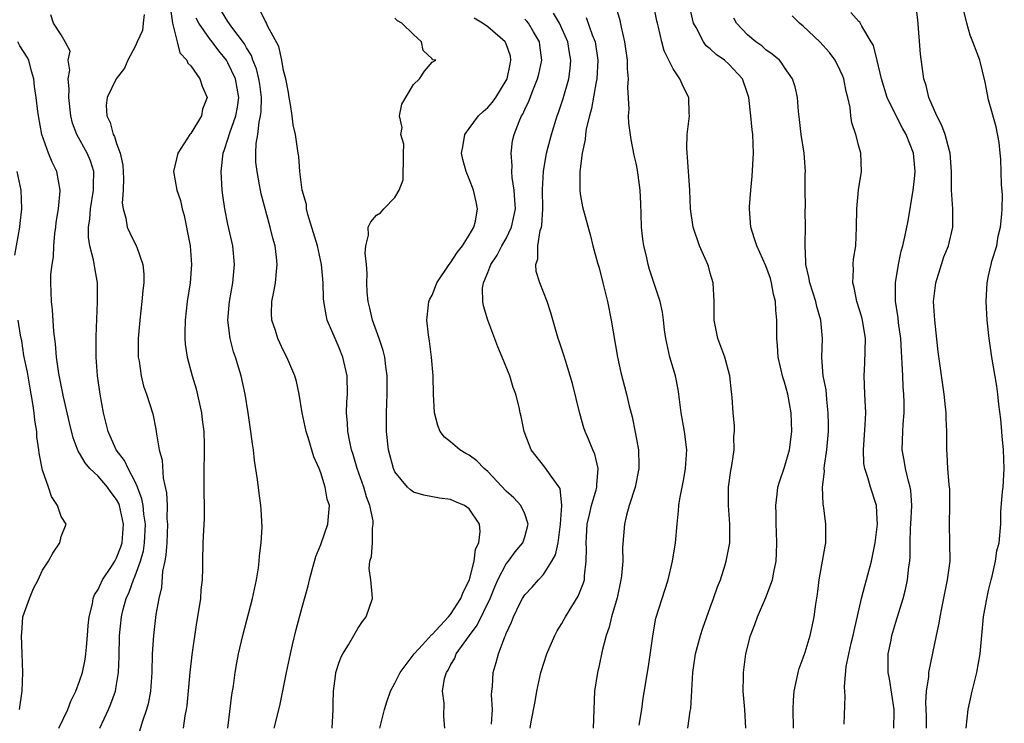
# Model space of a CAD drawing. Units: inches. Extents: x 2601000 to 2604000, y 1503000 to 1506000.
# Drawn here: x 2601167 to 2601273, y 1505128 to 1505203 of the extents above; entities that cross this region are included whole.
import ezdxf

# ---------------------------------------------------------------- set-up
doc = ezdxf.new("R2010")
doc.units = ezdxf.units.IN
doc.header["$MEASUREMENT"] = 0
doc.layers.add('LD26011503_2ft', color=71, linetype='Continuous')

msp = doc.modelspace()

# ---------------------------------------------------------------- linework, layer by layer
at = {"layer": 'LD26011503_2ft'}
for points, elevation in [([(2601238.56, 1505127), (2601238.83, 1505128.83), (2601238.89, 1505129.11), (2601239.12, 1505133), (2601239.41, 1505135), (2601239.94, 1505137), (2601240.2, 1505137.8), (2601241, 1505140.03), (2601241.36, 1505141), (2601241.77, 1505142.23), (2601242.08, 1505143), (2601242.6, 1505144.6), (2601242.71, 1505145), (2601243.09, 1505147), (2601243.11, 1505149), (2601242.97, 1505151), (2601242.97, 1505152.97), (2601243.21, 1505154.79), (2601243.32, 1505155.32), (2601243.56, 1505157), (2601243.55, 1505158.46), (2601243.61, 1505159), (2601243.6, 1505159.6), (2601243.45, 1505161), (2601243.35, 1505162.65), (2601243.32, 1505163), (2601243.27, 1505163.27), (2601243.1, 1505165), (2601242.55, 1505167), (2601242.14, 1505168.14), (2601241.8, 1505169), (2601241.4, 1505171), (2601241.4, 1505173), (2601241.3, 1505175), (2601241, 1505176.05), (2601240.81, 1505176.81), (2601240.73, 1505177), (2601239.85, 1505179), (2601239.14, 1505181), (2601238.88, 1505183), (2601238.8, 1505185), (2601238.55, 1505188.55), (2601238.5, 1505189), (2601238.48, 1505189.52), (2601238.51, 1505191), (2601238.72, 1505192.72), (2601238.74, 1505193), (2601238.71, 1505193.29), (2601238.69, 1505195), (2601238.1, 1505196.1), (2601237.73, 1505197), (2601237, 1505198.07), (2601236.03, 1505200.03), (2601235.79, 1505201), (2601235.43, 1505202.57), (2601235.3, 1505203), (2601235.25, 1505203.25), (2601234.21, 1505208.21)], 8392), ([(2601244.81, 1505127), (2601244.71, 1505129), (2601244.53, 1505131), (2601244.57, 1505132.57), (2601244.56, 1505133), (2601244.84, 1505135), (2601245.33, 1505137), (2601245.81, 1505138.19), (2601246.07, 1505139), (2601247, 1505141.09), (2601247.7, 1505143), (2601247.83, 1505143.83), (2601248.09, 1505145), (2601248.15, 1505145.85), (2601248.18, 1505147), (2601248.15, 1505148.15), (2601248.11, 1505149), (2601248.1, 1505150.1), (2601248.05, 1505151), (2601248.22, 1505152.22), (2601248.28, 1505153), (2601248.44, 1505153.56), (2601249, 1505155.13), (2601249.53, 1505157), (2601249.77, 1505159), (2601249.7, 1505161), (2601249.35, 1505163), (2601249, 1505164.29), (2601248.83, 1505164.83), (2601248.31, 1505167), (2601248.24, 1505168.24), (2601248.16, 1505169), (2601248.18, 1505171), (2601248.05, 1505172.05), (2601248.02, 1505173), (2601247.8, 1505173.8), (2601247.6, 1505175), (2601247.47, 1505175.47), (2601247, 1505176.85), (2601246.01, 1505179), (2601245.77, 1505179.77), (2601245.37, 1505181), (2601245.22, 1505183), (2601245.23, 1505183.22), (2601245.35, 1505185), (2601245.5, 1505186.5), (2601245.65, 1505189), (2601245.59, 1505191), (2601245.52, 1505191.52), (2601245.37, 1505193), (2601245.14, 1505195), (2601245, 1505195.44), (2601244.47, 1505197), (2601243, 1505198.6), (2601242.54, 1505199), (2601241.62, 1505199.62), (2601241, 1505200.22), (2601240.56, 1505200.56), (2601240.25, 1505201), (2601239.46, 1505202.54), (2601239.19, 1505203), (2601238.66, 1505205.34)], 8390), ([(2601182.78, 1505204.78), (2601183.01, 1505203.01), (2601183.52, 1505201), (2601183.8, 1505199.8), (2601184.57, 1505199), (2601184.68, 1505198.68), (2601185, 1505198.4), (2601185.97, 1505197), (2601186.23, 1505196.23), (2601186.74, 1505195), (2601186.27, 1505193.73), (2601186.14, 1505193), (2601185, 1505191.12), (2601184.9, 1505191), (2601183.58, 1505189), (2601183.14, 1505187), (2601183.5, 1505185), (2601183.87, 1505183.87), (2601184.05, 1505183), (2601184.27, 1505182.27), (2601184.52, 1505181), (2601184.61, 1505180.61), (2601184.91, 1505179), (2601185.06, 1505177), (2601184.91, 1505175), (2601184.6, 1505173), (2601184.37, 1505171), (2601184.36, 1505169.64), (2601184.34, 1505169), (2601184.4, 1505168.4), (2601184.61, 1505167), (2601185.15, 1505165), (2601185.58, 1505163.58), (2601186.15, 1505161), (2601186.23, 1505160.23), (2601186.41, 1505159), (2601186.45, 1505157.55), (2601186.45, 1505156.45), (2601186.41, 1505155), (2601186.4, 1505152.4), (2601186.43, 1505151), (2601186.44, 1505149.56), (2601186.35, 1505148.35), (2601186.3, 1505147), (2601186.26, 1505145), (2601186.26, 1505144.26), (2601186.23, 1505143), (2601186.09, 1505141.91), (2601186.03, 1505141), (2601185.87, 1505139.87), (2601185.6, 1505138.4), (2601185.1, 1505134.9), (2601184.88, 1505133), (2601184.55, 1505129.45), (2601184.48, 1505129), (2601184.35, 1505128.35), (2601184.17, 1505127)], 8412), ([(2601193.99, 1505127), (2601194.6, 1505129.4), (2601195.3, 1505133), (2601195.73, 1505135), (2601195.97, 1505135.97), (2601196.36, 1505137.64), (2601197, 1505140.05), (2601197.65, 1505142.35), (2601197.8, 1505143), (2601198.08, 1505144.08), (2601198.48, 1505145.52), (2601199, 1505146.82), (2601199.76, 1505149), (2601199.82, 1505149.82), (2601199.94, 1505151), (2601199.7, 1505151.7), (2601199.49, 1505153), (2601199, 1505154.53), (2601198.82, 1505155), (2601198.26, 1505156.26), (2601197.65, 1505158.35), (2601197.43, 1505159), (2601197.01, 1505161), (2601196.67, 1505163), (2601196.37, 1505164.37), (2601196.2, 1505165), (2601195.36, 1505167), (2601195, 1505167.68), (2601194.39, 1505169), (2601194.12, 1505169.88), (2601193.74, 1505171), (2601193.71, 1505171.71), (2601193.73, 1505173), (2601193.96, 1505174.04), (2601194.12, 1505175), (2601194.22, 1505176.22), (2601194.32, 1505177), (2601194.23, 1505177.77), (2601194.07, 1505179), (2601193.84, 1505179.84), (2601193.56, 1505181), (2601192.59, 1505184.59), (2601192.5, 1505185), (2601192.41, 1505185.59), (2601192.13, 1505187), (2601192.01, 1505188.01), (2601192.01, 1505189), (2601192.04, 1505190.04), (2601192.21, 1505191), (2601192.35, 1505192.35), (2601192.52, 1505193), (2601192.57, 1505193.43), (2601192.6, 1505195), (2601192.42, 1505196.42), (2601192.33, 1505197), (2601192.08, 1505198.08), (2601191.69, 1505199), (2601191.52, 1505199.52), (2601191, 1505200.35), (2601190.77, 1505200.77), (2601189.43, 1505202.57), (2601189, 1505203.18), (2601188.29, 1505204.29)], 8408), ([(2601200.23, 1505127), (2601200.35, 1505129), (2601200.35, 1505129.65), (2601200.38, 1505131), (2601200.6, 1505132.6), (2601200.64, 1505133), (2601201, 1505134.13), (2601201.24, 1505134.76), (2601201.37, 1505135), (2601201.98, 1505135.98), (2601202.58, 1505137), (2601203, 1505137.75), (2601203.51, 1505138.49), (2601203.89, 1505139), (2601204.57, 1505141), (2601204.56, 1505141.44), (2601204.41, 1505143), (2601204.23, 1505144.23), (2601204.28, 1505145), (2601204.49, 1505145.51), (2601204.57, 1505147), (2601204.57, 1505148.57), (2601204.67, 1505149), (2601204.65, 1505149.35), (2601204.29, 1505151), (2601203.94, 1505151.94), (2601203.63, 1505153), (2601202.92, 1505155), (2601202.49, 1505156.49), (2601202.32, 1505157), (2601202.12, 1505157.88), (2601201.92, 1505159), (2601201.9, 1505159.9), (2601201.79, 1505161), (2601201.82, 1505162.18), (2601201.87, 1505163), (2601201.84, 1505165), (2601201.39, 1505167), (2601201, 1505167.99), (2601200.54, 1505169), (2601199.71, 1505171), (2601199.57, 1505171.57), (2601199.33, 1505173), (2601199.31, 1505173.31), (2601199.27, 1505175), (2601199.1, 1505177), (2601198.64, 1505179), (2601197.62, 1505182.38), (2601197.47, 1505183), (2601197.45, 1505183.45), (2601196.99, 1505185.01), (2601196.76, 1505187), (2601196.64, 1505188.64), (2601196.56, 1505189), (2601196.27, 1505191), (2601196.03, 1505192.03), (2601195.93, 1505193), (2601195.75, 1505194.25), (2601195.6, 1505195), (2601195.52, 1505195.52), (2601195.22, 1505197), (2601195, 1505197.9), (2601194.82, 1505199), (2601194.49, 1505200.49), (2601193.27, 1505202.73), (2601193.11, 1505203.11), (2601193, 1505203.26), (2601192.45, 1505204.45)], 8406), ([(2601233.34, 1505127.34), (2601233.62, 1505129), (2601233.77, 1505130.23), (2601234.33, 1505133.67), (2601234.82, 1505137.18), (2601235.14, 1505138.86), (2601236.45, 1505143), (2601236.94, 1505145), (2601237.23, 1505147), (2601237.41, 1505149), (2601237.57, 1505150.43), (2601237.61, 1505151), (2601237.71, 1505151.71), (2601237.95, 1505153), (2601238.13, 1505153.87), (2601238.33, 1505155), (2601238.47, 1505157), (2601238.21, 1505159), (2601237.85, 1505161), (2601237.6, 1505163), (2601237.52, 1505163.52), (2601237.24, 1505165), (2601236.65, 1505167), (2601236.2, 1505169), (2601236.05, 1505169.95), (2601235.94, 1505171), (2601235.84, 1505171.84), (2601235.58, 1505173), (2601234.45, 1505176.45), (2601234.3, 1505177), (2601234.11, 1505177.89), (2601233.82, 1505179), (2601233.72, 1505179.72), (2601233.59, 1505181), (2601233.54, 1505182.46), (2601233.52, 1505183.52), (2601233.43, 1505185), (2601233.15, 1505187.15), (2601233, 1505187.91), (2601232.79, 1505188.79), (2601232.45, 1505190.45), (2601232.21, 1505192.21), (2601232.19, 1505193), (2601232.25, 1505193.75), (2601232.1, 1505196.1), (2601232.18, 1505197), (2601232.07, 1505198.07), (2601232.08, 1505199), (2601231.8, 1505201), (2601231.42, 1505202.58), (2601231.28, 1505203.28), (2601231, 1505204.26)], 8394), ([(2601260.79, 1505127), (2601260.81, 1505128.81), (2601260.82, 1505129), (2601260.31, 1505132.31), (2601260.18, 1505133), (2601260.16, 1505133.84), (2601260.18, 1505135), (2601260.49, 1505136.49), (2601260.58, 1505137), (2601261, 1505138.43), (2601261.8, 1505141), (2601262.05, 1505141.95), (2601262.27, 1505143), (2601262.4, 1505144.4), (2601262.49, 1505145), (2601262.54, 1505145.46), (2601262.53, 1505147), (2601262.58, 1505148.58), (2601262.62, 1505149), (2601262.73, 1505151), (2601262.61, 1505152.61), (2601262.55, 1505153), (2601262.36, 1505153.64), (2601262.03, 1505155), (2601261.89, 1505155.89), (2601261.69, 1505157), (2601261.75, 1505159), (2601261.79, 1505159.79), (2601261.9, 1505161), (2601261.9, 1505162.1), (2601261.87, 1505163), (2601261.8, 1505163.8), (2601261.74, 1505165), (2601261.69, 1505166.31), (2601261.6, 1505167.6), (2601261.54, 1505169), (2601261.3, 1505170.7), (2601261.25, 1505171.25), (2601260.95, 1505173.05), (2601260.95, 1505175), (2601261.29, 1505177), (2601261.59, 1505178.41), (2601261.75, 1505179), (2601261.98, 1505179.98), (2601262.32, 1505181.68), (2601262.85, 1505185), (2601263, 1505186.23), (2601263.08, 1505187), (2601262.91, 1505189), (2601262.11, 1505191), (2601261.7, 1505191.7), (2601261.03, 1505193), (2601260.08, 1505195), (2601259.47, 1505197), (2601259, 1505198.98), (2601258.58, 1505200.58), (2601258.35, 1505201), (2601257.32, 1505202.68), (2601257.1, 1505203.1), (2601257, 1505203.19), (2601256.16, 1505204.16)], 8384), ([(2601264.3, 1505127), (2601264.29, 1505128.29), (2601264.22, 1505129.78), (2601264.31, 1505131), (2601264.55, 1505132.55), (2601264.56, 1505133), (2601265, 1505135.09), (2601265.39, 1505137), (2601265.68, 1505138.32), (2601265.76, 1505139), (2601265.94, 1505139.94), (2601266.58, 1505143), (2601266.84, 1505145), (2601266.83, 1505147), (2601266.78, 1505149), (2601266.83, 1505151), (2601266.81, 1505152.81), (2601266.8, 1505153), (2601266.76, 1505153.24), (2601266.62, 1505155), (2601266.55, 1505156.55), (2601266.5, 1505157), (2601266.51, 1505159), (2601266.43, 1505160.43), (2601266.43, 1505161), (2601266.37, 1505161.63), (2601266.2, 1505163), (2601265.56, 1505167.56), (2601265.19, 1505171), (2601265.07, 1505173), (2601265.3, 1505175), (2601265.91, 1505177), (2601266.19, 1505177.81), (2601266.67, 1505179), (2601267.15, 1505181), (2601267.14, 1505183), (2601267, 1505185), (2601267, 1505187), (2601266.84, 1505189), (2601266.77, 1505189.23), (2601266.3, 1505191), (2601265.97, 1505191.97), (2601265.42, 1505193), (2601264.56, 1505195), (2601264.28, 1505196.28), (2601264.03, 1505197), (2601263.67, 1505199.67), (2601263.38, 1505203.38), (2601263.16, 1505205)], 8382), ([(2601268.59, 1505127), (2601268.8, 1505129), (2601269.21, 1505131), (2601269.73, 1505133), (2601270.09, 1505135), (2601270.26, 1505137), (2601270.46, 1505139), (2601270.78, 1505140.78), (2601271, 1505141.85), (2601271.27, 1505143), (2601271.39, 1505143.39), (2601271.75, 1505145), (2601271.89, 1505146.11), (2601272.15, 1505147), (2601272.3, 1505149), (2601272.32, 1505150.32), (2601272.51, 1505152.51), (2601272.57, 1505153), (2601272.69, 1505155), (2601272.59, 1505157), (2601272.47, 1505158.47), (2601272.41, 1505159), (2601272.33, 1505160.33), (2601272.12, 1505161.88), (2601272.01, 1505163), (2601271.88, 1505163.88), (2601271.35, 1505167), (2601271.07, 1505169), (2601270.85, 1505171), (2601270.73, 1505173), (2601270.84, 1505175), (2601271, 1505175.75), (2601271.29, 1505177), (2601271.36, 1505177.36), (2601271.88, 1505179), (2601272.04, 1505180.04), (2601272.28, 1505181), (2601272.42, 1505182.42), (2601272.46, 1505183), (2601272.51, 1505184.51), (2601272.4, 1505185.6), (2601272.33, 1505188.33), (2601272.25, 1505189), (2601272.15, 1505190.15), (2601271.83, 1505191.83), (2601271, 1505194.75), (2601270.63, 1505196.63), (2601270.06, 1505199), (2601269.78, 1505199.78), (2601269.3, 1505201), (2601269, 1505201.71), (2601268.64, 1505203), (2601268.32, 1505204.32)], 8380), ([(2601175.18, 1505127), (2601176.13, 1505129), (2601176.39, 1505129.61), (2601176.87, 1505131), (2601177, 1505131.71), (2601177.21, 1505133), (2601177.27, 1505134.73), (2601177.29, 1505137), (2601177.51, 1505139), (2601177.68, 1505139.68), (2601178.04, 1505141), (2601178.34, 1505141.66), (2601178.81, 1505143), (2601179, 1505143.44), (2601179.56, 1505145), (2601179.88, 1505146.12), (2601180.01, 1505147), (2601180.1, 1505149), (2601179.92, 1505150.08), (2601179.84, 1505151), (2601179.73, 1505151.73), (2601179.24, 1505153), (2601179, 1505153.56), (2601178.23, 1505155), (2601177.85, 1505155.85), (2601176.96, 1505157), (2601176.07, 1505159), (2601175.57, 1505161), (2601175.22, 1505163), (2601174.95, 1505165), (2601174.8, 1505167), (2601174.79, 1505169.21), (2601174.95, 1505172.95), (2601174.93, 1505175), (2601174.63, 1505176.63), (2601174.52, 1505177.48), (2601174.12, 1505179), (2601173.95, 1505179.95), (2601173.95, 1505181), (2601174.1, 1505181.9), (2601174.17, 1505183), (2601174.52, 1505185), (2601174.5, 1505185.5), (2601174.53, 1505187), (2601174.17, 1505188.17), (2601173.82, 1505189), (2601172.71, 1505191), (2601172.24, 1505192.24), (2601172.06, 1505193), (2601171.84, 1505195), (2601171.89, 1505195.89), (2601171.79, 1505197), (2601171.95, 1505197.95), (2601171.78, 1505199), (2601172, 1505200), (2601171.44, 1505201), (2601171, 1505201.75), (2601170.19, 1505203), (2601169.92, 1505203.92)], 8416), ([(2601179.95, 1505203.95), (2601179.87, 1505203), (2601179.77, 1505202.23), (2601179.22, 1505201), (2601179, 1505200.48), (2601178.19, 1505199), (2601177.84, 1505198.16), (2601176.94, 1505197), (2601175.96, 1505195), (2601175.87, 1505194.13), (2601175.93, 1505193), (2601176.31, 1505192.31), (2601176.64, 1505191), (2601176.78, 1505190.78), (2601177, 1505190.03), (2601177.39, 1505189), (2601177.68, 1505187.68), (2601177.74, 1505186.26), (2601177.71, 1505185), (2601177.61, 1505183.61), (2601177.71, 1505183), (2601178, 1505182), (2601178.15, 1505181), (2601178.42, 1505180.42), (2601179.12, 1505179), (2601179.16, 1505178.84), (2601179.83, 1505177), (2601179.94, 1505175.94), (2601179.92, 1505175), (2601179.82, 1505174.18), (2601179.73, 1505173), (2601179.49, 1505171), (2601179.32, 1505169), (2601179.32, 1505167.32), (2601179.33, 1505167), (2601179.42, 1505166.58), (2601179.63, 1505165), (2601179.88, 1505163.88), (2601180.21, 1505163), (2601180.89, 1505160.89), (2601181.24, 1505159.24), (2601181.28, 1505158.72), (2601181.59, 1505157), (2601181.89, 1505155.89), (2601182.03, 1505153.97), (2601182.39, 1505152.39), (2601182.43, 1505151), (2601182.42, 1505149.58), (2601182.48, 1505149), (2601182.4, 1505147), (2601182.31, 1505145.69), (2601182.18, 1505145), (2601181.94, 1505143.94), (2601181.82, 1505142.18), (2601181.54, 1505141), (2601181.24, 1505139.24), (2601180.96, 1505137), (2601180.84, 1505135), (2601180.8, 1505133), (2601180.65, 1505131), (2601180.39, 1505129.61), (2601180.23, 1505129), (2601179.77, 1505127.77), (2601179.41, 1505126.59)], 8414), ([(2601188.99, 1505127), (2601189.41, 1505130.59), (2601189.58, 1505131.58), (2601189.78, 1505133), (2601189.95, 1505134.05), (2601190.15, 1505135), (2601190.6, 1505137), (2601191.64, 1505141), (2601192.07, 1505143), (2601192.3, 1505144.3), (2601192.38, 1505145), (2601192.41, 1505145.59), (2601192.59, 1505147), (2601192.67, 1505148.67), (2601192.58, 1505150.58), (2601192.54, 1505151), (2601192.35, 1505152.35), (2601192.2, 1505153.8), (2601191.85, 1505155.85), (2601191.76, 1505157), (2601191.65, 1505157.65), (2601191.48, 1505159), (2601191.17, 1505161), (2601190.84, 1505163), (2601190.41, 1505165), (2601190.17, 1505165.83), (2601189.81, 1505167), (2601189.59, 1505167.59), (2601189.23, 1505169), (2601189, 1505171), (2601189.16, 1505173), (2601189.52, 1505175), (2601189.72, 1505177), (2601189.51, 1505179), (2601189, 1505181.33), (2601188.66, 1505183), (2601188.45, 1505184.45), (2601188.39, 1505185), (2601188.28, 1505187), (2601188.47, 1505189), (2601188.62, 1505189.38), (2601189, 1505190.51), (2601189.2, 1505191.2), (2601189.86, 1505193), (2601190.04, 1505193.96), (2601190.17, 1505195), (2601189.8, 1505197), (2601189, 1505198.73), (2601188.83, 1505199), (2601188.02, 1505200.02), (2601187.29, 1505201), (2601187, 1505201.36), (2601185.85, 1505203), (2601185.56, 1505203.56)], 8410), ([(2601205.38, 1505127), (2601205.89, 1505129), (2601206.14, 1505129.86), (2601206.53, 1505131), (2601207, 1505131.85), (2601207.57, 1505133), (2601209.09, 1505135), (2601209.98, 1505135.98), (2601210.93, 1505137.07), (2601211, 1505137.11), (2601212.79, 1505139), (2601213, 1505139.24), (2601214.12, 1505141), (2601214.34, 1505141.67), (2601215, 1505142.92), (2601215.04, 1505143.04), (2601215.53, 1505145), (2601215.7, 1505146.3), (2601216.06, 1505147), (2601216.2, 1505148.2), (2601216.1, 1505149), (2601215, 1505150.65), (2601214.49, 1505151), (2601213.44, 1505151.44), (2601213, 1505151.66), (2601211.81, 1505151.81), (2601210.12, 1505152.12), (2601209, 1505152.46), (2601208.68, 1505152.68), (2601208.35, 1505153), (2601207, 1505154.65), (2601206.85, 1505155), (2601206.31, 1505157), (2601206.08, 1505159), (2601206.09, 1505161), (2601206.17, 1505163), (2601206.17, 1505165), (2601206.02, 1505165.98), (2601205.91, 1505167), (2601205.73, 1505167.73), (2601205.3, 1505169), (2601204.57, 1505171), (2601204.28, 1505172.28), (2601204.1, 1505173), (2601204.01, 1505173.99), (2601203.96, 1505175), (2601204.02, 1505176.02), (2601203.94, 1505177), (2601203.79, 1505178.21), (2601203.88, 1505179), (2601204.14, 1505180.14), (2601204.12, 1505181), (2601204.4, 1505181.6), (2601205, 1505182.32), (2601205.44, 1505182.56), (2601205.81, 1505183), (2601207, 1505184.2), (2601207.45, 1505185), (2601207.9, 1505186.1), (2601207.89, 1505187), (2601207.93, 1505187.93), (2601207.91, 1505189), (2601207.96, 1505189.96), (2601207.64, 1505191), (2601207.77, 1505191.77), (2601207.5, 1505193), (2601207.74, 1505194.26), (2601209, 1505196.4), (2601209.64, 1505197), (2601210.17, 1505197.83), (2601211, 1505198.8), (2601211.42, 1505199), (2601211.06, 1505199.06), (2601211, 1505199.16), (2601210.06, 1505200.06), (2601209.87, 1505201), (2601209, 1505201.8), (2601207.75, 1505203), (2601207.27, 1505203.27), (2601207, 1505203.53)], 8404), ([(2601212.38, 1505127), (2601212.28, 1505128.28), (2601212.29, 1505129.71), (2601212.11, 1505131), (2601212.36, 1505132.36), (2601212.55, 1505133), (2601212.73, 1505133.27), (2601213, 1505133.79), (2601213.45, 1505134.55), (2601213.61, 1505135), (2601215.02, 1505137), (2601215.88, 1505138.12), (2601217.26, 1505141), (2601217.76, 1505142.24), (2601218.1, 1505143), (2601219, 1505144.71), (2601219.23, 1505145), (2601219.97, 1505146.03), (2601220.8, 1505147), (2601221, 1505147.63), (2601221.37, 1505149), (2601221, 1505150.1), (2601220.58, 1505151), (2601219.82, 1505151.82), (2601219, 1505152.55), (2601217, 1505154.69), (2601216.63, 1505155), (2601215.82, 1505155.82), (2601215, 1505156.43), (2601214.63, 1505156.63), (2601214, 1505157), (2601213, 1505157.87), (2601212.36, 1505158.36), (2601211.89, 1505159), (2601211.62, 1505159.62), (2601211.25, 1505161), (2601211.15, 1505163), (2601211.11, 1505165), (2601210.95, 1505167), (2601210.72, 1505168.72), (2601210.6, 1505169.4), (2601210.43, 1505171), (2601210.63, 1505172.63), (2601210.65, 1505173), (2601210.75, 1505173.25), (2601211, 1505173.7), (2601211.38, 1505174.62), (2601211.51, 1505175), (2601212.85, 1505177), (2601213, 1505177.18), (2601213.71, 1505178.29), (2601214.29, 1505179), (2601215, 1505180.14), (2601215.51, 1505181), (2601215.67, 1505181.67), (2601215.9, 1505183), (2601215.76, 1505183.76), (2601215.46, 1505185), (2601215, 1505186.23), (2601214.67, 1505187), (2601214.31, 1505188.31), (2601214.18, 1505189), (2601214.32, 1505189.68), (2601214.53, 1505191), (2601215, 1505191.66), (2601216, 1505193), (2601216.51, 1505193.49), (2601217, 1505193.9), (2601217.52, 1505194.48), (2601217.87, 1505195), (2601219, 1505196.81), (2601219.09, 1505197), (2601219.41, 1505198.59), (2601219.51, 1505199), (2601219.44, 1505199.44), (2601219, 1505200.76), (2601218.9, 1505201), (2601217, 1505202.62), (2601216.44, 1505203), (2601215.53, 1505203.53)], 8402), ([(2601217.42, 1505127.42), (2601217.52, 1505129), (2601217.4, 1505130.6), (2601217.43, 1505131), (2601217.51, 1505131.51), (2601217.6, 1505133), (2601217.92, 1505134.08), (2601218.17, 1505135), (2601218.84, 1505136.84), (2601218.95, 1505137.05), (2601219, 1505137.21), (2601219.58, 1505138.42), (2601219.79, 1505139), (2601220.5, 1505140.5), (2601220.76, 1505141), (2601221, 1505141.38), (2601221.79, 1505142.21), (2601222.46, 1505143), (2601223, 1505143.56), (2601223.93, 1505145), (2601224.32, 1505145.68), (2601224.58, 1505147), (2601224.85, 1505149), (2601225, 1505151), (2601224.82, 1505152.83), (2601224.72, 1505153), (2601223.83, 1505154.17), (2601223.15, 1505155.15), (2601221.7, 1505157), (2601220.93, 1505159), (2601220.62, 1505160.62), (2601220.5, 1505161), (2601220.4, 1505161.6), (2601220.05, 1505163), (2601219.73, 1505163.73), (2601219.39, 1505165), (2601218.57, 1505167), (2601218.1, 1505168.1), (2601217.01, 1505171), (2601216.55, 1505172.55), (2601216.49, 1505173), (2601216.45, 1505174.45), (2601216.54, 1505175), (2601217, 1505176.13), (2601217.32, 1505177), (2601218.02, 1505177.98), (2601218.53, 1505179), (2601219, 1505179.8), (2601219.58, 1505181), (2601219.83, 1505182.17), (2601219.98, 1505183), (2601219.94, 1505183.94), (2601219.86, 1505185), (2601219.65, 1505186.35), (2601219.6, 1505187), (2601219.63, 1505187.63), (2601219.52, 1505189), (2601219.69, 1505190.31), (2601219.84, 1505191), (2601220.39, 1505192.39), (2601220.65, 1505193), (2601220.79, 1505193.21), (2601221, 1505193.7), (2601221.42, 1505194.58), (2601221.92, 1505195.92), (2601222.38, 1505197), (2601222.5, 1505197.5), (2601222.82, 1505199), (2601222.63, 1505200.63), (2601222.57, 1505201), (2601221.92, 1505202.08), (2601221.4, 1505203), (2601221.22, 1505203.22), (2601221, 1505203.44)], 8400), ([(2601221.59, 1505127), (2601221.69, 1505127.69), (2601222.13, 1505129.88), (2601222.3, 1505131), (2601222.74, 1505133), (2601223.38, 1505135), (2601224.23, 1505137), (2601224.49, 1505137.5), (2601225, 1505138.3), (2601225.26, 1505138.74), (2601225.4, 1505139), (2601226.77, 1505141.23), (2601227.33, 1505142.67), (2601227.42, 1505143), (2601227.44, 1505143.44), (2601227.63, 1505145), (2601227.64, 1505146.36), (2601227.61, 1505147), (2601227.64, 1505147.64), (2601227.73, 1505149), (2601227.96, 1505150.04), (2601228.2, 1505151), (2601228.71, 1505152.71), (2601228.77, 1505153), (2601228.75, 1505153.25), (2601228.92, 1505155), (2601228.54, 1505156.54), (2601228.33, 1505157), (2601227.85, 1505158.15), (2601227.51, 1505159), (2601227.38, 1505159.38), (2601226.93, 1505160.93), (2601226.15, 1505164.15), (2601225.37, 1505166.63), (2601225.22, 1505167.22), (2601224.72, 1505168.72), (2601224.61, 1505169), (2601223.79, 1505171.79), (2601223.4, 1505173), (2601222.63, 1505175), (2601222.24, 1505176.24), (2601222.18, 1505177), (2601222.41, 1505177.59), (2601222.41, 1505179), (2601222.67, 1505180.67), (2601222.79, 1505181), (2601222.82, 1505181.18), (2601222.93, 1505183), (2601222.92, 1505185.08), (2601223, 1505187), (2601223.35, 1505189), (2601223.88, 1505191), (2601224.5, 1505193), (2601224.64, 1505193.36), (2601225.13, 1505194.87), (2601225.73, 1505197), (2601225.89, 1505198.11), (2601225.97, 1505199), (2601225.82, 1505199.82), (2601225.64, 1505201), (2601224.75, 1505203), (2601224.1, 1505204.1)], 8398), ([(2601227.61, 1505203.61), (2601228.27, 1505201.73), (2601228.57, 1505201), (2601228.87, 1505199), (2601228.77, 1505197), (2601228.69, 1505196.69), (2601228.19, 1505193.81), (2601227.96, 1505193), (2601227.63, 1505191.63), (2601227.55, 1505191), (2601227.52, 1505190.48), (2601227.18, 1505189), (2601226.93, 1505187), (2601226.92, 1505184.92), (2601227, 1505184.4), (2601227.21, 1505183.21), (2601228.08, 1505180.08), (2601228.34, 1505179), (2601228.84, 1505177.16), (2601229, 1505176.62), (2601229.42, 1505175), (2601229.92, 1505173), (2601230.32, 1505171), (2601230.99, 1505167), (2601231.36, 1505165.36), (2601231.98, 1505163), (2601232.26, 1505161.74), (2601232.57, 1505160.57), (2601232.91, 1505158.91), (2601233.25, 1505157), (2601233.3, 1505155.3), (2601233.29, 1505155), (2601232.88, 1505153), (2601232.25, 1505151), (2601231.95, 1505149.95), (2601231.74, 1505149), (2601231.53, 1505146.47), (2601231.55, 1505145), (2601231.43, 1505143.43), (2601231.37, 1505143), (2601230.95, 1505141.05), (2601230.33, 1505139), (2601230.11, 1505137.89), (2601229.76, 1505137), (2601229.35, 1505135.35), (2601229, 1505133.75), (2601228.82, 1505133), (2601228.52, 1505131), (2601228.38, 1505127)], 8396), ([(2601249.96, 1505127), (2601249.92, 1505129), (2601249.96, 1505130.04), (2601250.03, 1505131), (2601250.34, 1505132.34), (2601250.46, 1505133), (2601250.58, 1505133.42), (2601251, 1505134.57), (2601251.21, 1505135.21), (2601251.75, 1505137), (2601251.97, 1505137.97), (2601252.19, 1505139), (2601252.36, 1505140.36), (2601252.56, 1505141.44), (2601252.75, 1505143), (2601253.37, 1505146.63), (2601253.46, 1505147), (2601253.46, 1505149), (2601253.24, 1505150.76), (2601253.15, 1505151.15), (2601253.09, 1505153), (2601253.31, 1505154.69), (2601253.29, 1505155), (2601253.32, 1505155.32), (2601253.57, 1505157), (2601253.74, 1505159), (2601253.74, 1505159.74), (2601253.72, 1505161), (2601253.55, 1505162.45), (2601253.47, 1505163.47), (2601253.18, 1505165), (2601253.03, 1505166.97), (2601253.09, 1505169), (2601252.92, 1505171), (2601252.47, 1505172.47), (2601252.36, 1505173), (2601251.71, 1505175), (2601251.61, 1505175.61), (2601251.29, 1505177), (2601251.3, 1505177.3), (2601251.21, 1505179), (2601251.23, 1505179.23), (2601251.27, 1505181), (2601251.23, 1505182.77), (2601251.25, 1505183.25), (2601251.21, 1505185), (2601251.23, 1505186.77), (2601251.25, 1505187), (2601251.1, 1505189), (2601250.8, 1505191), (2601250.63, 1505192.63), (2601250.5, 1505193.5), (2601250.4, 1505195), (2601250.15, 1505196.15), (2601249.86, 1505197), (2601249, 1505198.21), (2601248.71, 1505198.71), (2601248.44, 1505199), (2601247.68, 1505199.68), (2601247, 1505200.14), (2601246.56, 1505200.56), (2601245.9, 1505201), (2601245, 1505201.74), (2601243.81, 1505203), (2601243.55, 1505203.55)], 8388), ([(2601255.43, 1505127.43), (2601255.54, 1505130.46), (2601255.45, 1505131.45), (2601255.65, 1505133.65), (2601256.18, 1505136.18), (2601256.39, 1505137), (2601256.49, 1505137.51), (2601257.31, 1505141), (2601257.66, 1505142.34), (2601257.85, 1505143), (2601258.39, 1505145), (2601258.78, 1505147), (2601259.02, 1505149), (2601259, 1505149.53), (2601258.93, 1505151), (2601258.26, 1505153), (2601257.99, 1505154.01), (2601257.64, 1505155), (2601257.55, 1505155.55), (2601257.5, 1505157), (2601257.69, 1505159.69), (2601257.75, 1505161), (2601257.68, 1505162.32), (2601257.67, 1505163), (2601257.57, 1505165), (2601257.66, 1505166.34), (2601257.68, 1505167.68), (2601257.74, 1505169), (2601257.4, 1505171), (2601257.32, 1505171.32), (2601256.79, 1505173), (2601256.52, 1505174.52), (2601256.37, 1505175), (2601256.44, 1505176.45), (2601256.4, 1505177), (2601256.45, 1505177.55), (2601256.67, 1505179), (2601256.77, 1505181), (2601256.78, 1505183), (2601256.97, 1505185.03), (2601257.28, 1505187), (2601257.21, 1505189), (2601257, 1505189.75), (2601256.68, 1505191), (2601256.27, 1505192.27), (2601256.16, 1505193), (2601256.07, 1505193.93), (2601255.82, 1505195), (2601255.65, 1505195.65), (2601255.38, 1505197), (2601255.28, 1505197.28), (2601255, 1505197.9), (2601254.45, 1505199), (2601253.86, 1505199.86), (2601252.81, 1505201), (2601251, 1505202.69), (2601250.63, 1505203), (2601249.81, 1505203.81)], 8386), ([(2601170.76, 1505127), (2601171.73, 1505129), (2601172.07, 1505129.93), (2601172.59, 1505131), (2601173, 1505132.07), (2601173.3, 1505133), (2601173.6, 1505134.4), (2601173.69, 1505135), (2601173.75, 1505135.75), (2601173.87, 1505137), (2601173.94, 1505138.06), (2601174.04, 1505139), (2601174.39, 1505140.39), (2601174.47, 1505141), (2601174.61, 1505141.39), (2601175, 1505141.95), (2601175.47, 1505143), (2601176.43, 1505144.43), (2601176.8, 1505145), (2601177, 1505145.35), (2601177.45, 1505146.55), (2601177.59, 1505147), (2601177.75, 1505149), (2601177.31, 1505151), (2601177.22, 1505151.22), (2601177, 1505151.65), (2601176.41, 1505152.41), (2601176, 1505153), (2601175, 1505154.17), (2601174.12, 1505155), (2601173.59, 1505155.59), (2601173, 1505156.64), (2601172.85, 1505156.85), (2601172.3, 1505158.3), (2601171.91, 1505159.91), (2601171.27, 1505162.73), (2601170.75, 1505165.25), (2601170.51, 1505167), (2601170.42, 1505168.42), (2601170.22, 1505169.78), (2601170.09, 1505172.09), (2601169.97, 1505173), (2601169.92, 1505175), (2601169.92, 1505175.92), (2601170.03, 1505177), (2601170.18, 1505177.82), (2601170.21, 1505179), (2601170.34, 1505180.34), (2601170.43, 1505181), (2601170.48, 1505181.52), (2601170.73, 1505183), (2601170.92, 1505184.92), (2601170.92, 1505185), (2601170.56, 1505187), (2601170.03, 1505188.03), (2601169.65, 1505189), (2601168.95, 1505191), (2601168.59, 1505193), (2601168.51, 1505193.49), (2601168.33, 1505195), (2601168.16, 1505196.16), (2601168.08, 1505197), (2601167.83, 1505197.83), (2601167.54, 1505199), (2601167.35, 1505199.35), (2601166.56, 1505200.56), (2601166.34, 1505201)], 8418), ([(2601166.01, 1505177.99), (2601166.56, 1505181), (2601166.6, 1505181.4), (2601166.76, 1505183), (2601166.69, 1505185), (2601166.28, 1505187)], 8420), ([(2601166.52, 1505129), (2601166.83, 1505131), (2601166.89, 1505133), (2601166.82, 1505135), (2601166.73, 1505137), (2601166.76, 1505137.24), (2601166.89, 1505139), (2601167.6, 1505141), (2601168.05, 1505142.05), (2601168.53, 1505143), (2601169, 1505144.04), (2601169.67, 1505145), (2601170.12, 1505145.88), (2601170.86, 1505147), (2601171, 1505147.66), (2601171.57, 1505149), (2601171, 1505149.83), (2601170.63, 1505151), (2601169.97, 1505151.97), (2601169.64, 1505153), (2601169, 1505154.83), (2601168.65, 1505156.65), (2601168.62, 1505157), (2601168.41, 1505158.41), (2601168.38, 1505159), (2601168.19, 1505160.19), (2601168.12, 1505161), (2601167.98, 1505162.02), (2601167.67, 1505163.67), (2601167.38, 1505165.38), (2601167, 1505167.18), (2601166.76, 1505168.76), (2601166.63, 1505169.37), (2601166.38, 1505171)], 8420)]:
    msp.add_lwpolyline(points, dxfattribs=dict(at, elevation=elevation))

doc.saveas('drawing.dxf')
